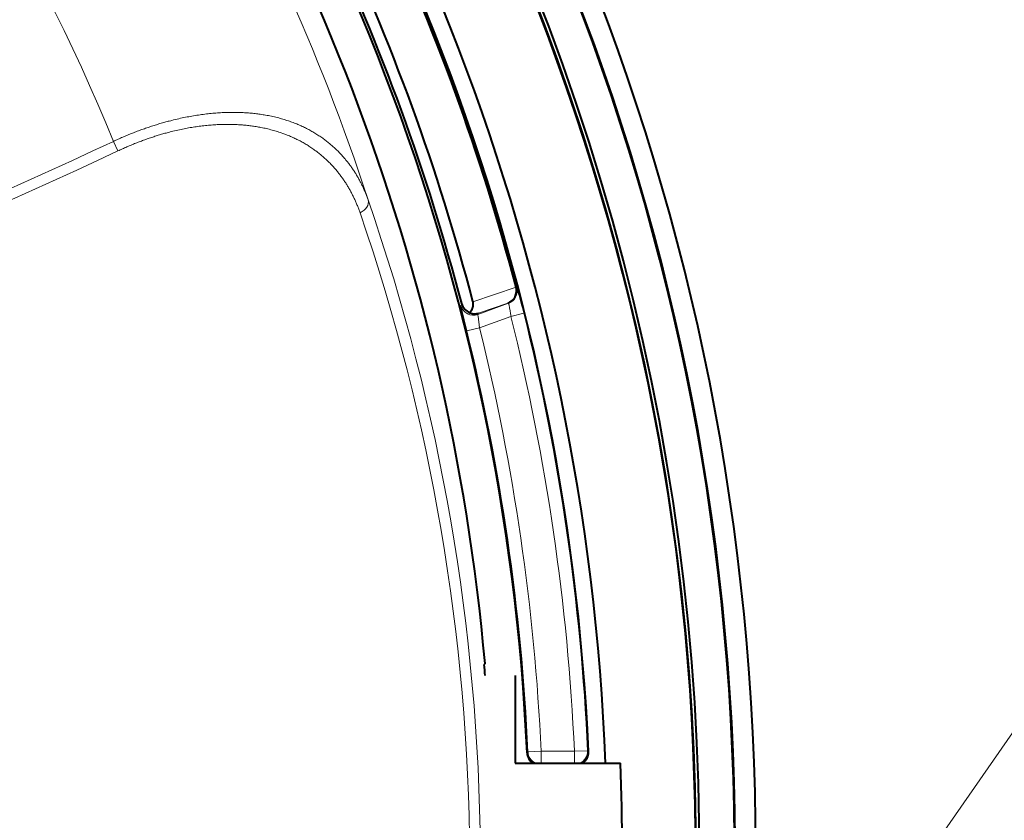
# Model space of a CAD drawing. Extents: x 0 to 1071, y 0 to 594.
# Drawn here: x 518 to 540, y 141 to 159 of the extents above; entities that cross this region are included whole.
import ezdxf
from ezdxf.enums import TextEntityAlignment as Align

# ---------------------------------------------------------------- set-up
doc = ezdxf.new("R2010")
doc.units = 0
doc.layers.get('0').update_dxf_attribs({"lineweight": 13})
doc.styles.get("Standard").update_dxf_attribs({"font": 'isocp.shx'})
doc.dimstyles.get("Standard").update_dxf_attribs({"dimtxt": 2.5, "dimasz": 2.5, "dimexe": 1.25, "dimexo": 0.625, "dimtad": 1, "dimcen": 2.5, "dimadec": 0, "dimazin": 0, "dimtfac": 1, "dimtmove": 0, "dimatfit": 0, "dimfxl": 1, "dimarcsym": 0})

# ---------------------------------------------------------------- blocks, each defined once
blk = doc.blocks.new('*D64')
at = {"color": 7, "lineweight": 13}
blk.add_line((519.793804, 113.158741), (542.036247, 145.138473), dxfattribs=at)
at = {"color": 7, "lineweight": 13, "ltscale": 0.296774}
blk.add_line((542.036247, 145.138473), (553.907219, 145.138473), dxfattribs=at)
at = {"color": 7, "lineweight": 13}
blk.add_lwpolyline([(521.765705, 117.127106), (520.918072, 114.77519), (522.828102, 116.388191)], dxfattribs=at)
at = {"color": 7, "lineweight": 13, "width": 0.8}
for s, p, p2 in [('2-', (541.915283, 145.638473), (546.036247, 145.638473)), ('2', (549.971733, 145.638473), (551.907219, 145.638473)), ('R', (547.036247, 145.638473), (548.971733, 145.638473))]:
    blk.add_text(s, height=2.5, dxfattribs=at).set_placement(p, p2, align=Align.FIT)
blk = doc.blocks.new('BLOCK7635')
at = {"color": 7, "lineweight": 13, "ltscale": 0.006046}
blk.add_line((39.838, 16.185), (39.941, 15.967), dxfattribs=at)
at = {"color": 7, "lineweight": 13, "ltscale": 0.025961}
blk.add_line((49.018, 12.862), (48.037, 12.523), dxfattribs=at)
at = {"color": 7, "lineweight": 13, "ltscale": 0.000418}
blk.add_line((49.034, 12.849), (49.02, 12.857), dxfattribs=at)
at = {"color": 7, "lineweight": 13, "ltscale": 0.001102}
blk.add_line((47.779, 12.483), (47.758, 12.444), dxfattribs=at)
at = {"color": 7, "lineweight": 13, "ltscale": 0.012915}
blk.add_line((47.774, 12.362), (47.896, 11.86), dxfattribs=at)
at = {"color": 7, "lineweight": 13, "ltscale": 0.018517}
blk.add_line((48.151, 12.238), (48.847, 12.491), dxfattribs=at)
at = {"color": 7, "lineweight": 13, "ltscale": 0.017683}
blk.add_line((48.835, 12.498), (48.166, 12.267), dxfattribs=at)
at = {"color": 7, "lineweight": 13, "ltscale": 0.000343}
blk.add_line((48.847, 12.491), (48.835, 12.498), dxfattribs=at)
at = {"color": 7, "lineweight": 13, "ltscale": 0.000818}
blk.add_line((48.166, 12.267), (48.151, 12.238), dxfattribs=at)
at = {"color": 7, "lineweight": 13, "ltscale": 0.006615}
blk.add_line((48.153, 12.194), (48.187, 11.932), dxfattribs=at)
at = {"color": 7, "lineweight": 13, "ltscale": 0.019056}
blk.add_line((48.187, 11.932), (48.903, 12.193), dxfattribs=at)
at = {"color": 7, "lineweight": 13, "ltscale": 0.007499}
for p, q in [((49.194, 12.265), (48.903, 12.193)), ((47.896, 11.86), (48.187, 11.932)), ((49.291, 2.257), (49.59, 2.271)), ((50.349, 2.271), (50.649, 2.285))]:
    blk.add_line(p, q, dxfattribs=at)
at = {"color": 7, "lineweight": 40, "ltscale": 0.00071}
blk.add_line((48.312, 4.271), (48.292, 4.25), dxfattribs=at)
at = {"color": 7, "lineweight": 40, "ltscale": 0.05}
blk.add_line((49, 4), (49, 2), dxfattribs=at)
at = {"color": 7, "lineweight": 13, "ltscale": 0.000725}
blk.add_line((49.271, 2.236), (49.291, 2.257), dxfattribs=at)
at = {"color": 7, "lineweight": 13, "ltscale": 0.006775}
for p, q in [((49.59, 2.271), (49.59, 2)), ((50.349, 2.271), (50.349, 2))]:
    blk.add_line(p, q, dxfattribs=at)
at = {"color": 7, "lineweight": 13, "ltscale": 0.01897}
blk.add_line((49.59, 2.271), (50.349, 2.271), dxfattribs=at)
at = {"color": 7, "lineweight": 13, "ltscale": 0.000763}
blk.add_line((50.649, 2.285), (50.671, 2.263), dxfattribs=at)
at = {"color": 7, "lineweight": 40, "ltscale": 0.059992}
blk.add_line((49, 2), (51.4, 2), dxfattribs=at)
at = {"color": 7, "lineweight": 40}
for centre, radius, start, end in [((0, 0), 54.484, 99.9765, 449.5032), ((0, 0), 54.016, 99.4488, 450.0321), ((0, 0), 54, 99.7667, 450.0417), ((0, 0), 53.121, 316.8201, 78.9988), ((0, 0), 53.2, 312.3649, 438.9685), ((0, 0), 53.1, 348.9628, 437.9315), ((0, 0), 51.1, 2.2431, 39.7569), ((0, 0), 50.721, 2.5576, 39.4424), ((0, 0), 49.321, 2.5988, 39.4012), ((0, 0), 48.5, 5.0521, 36.9479), ((0, 0), 50.678, 14.6966, 25.3034), ((0, 0), 49.383, 14.6424, 25.3576), ((0, 0), 49.642, 14.6111, 25.3889), ((48.728, 12.78), 0.302, 290.7213, 14.8653), ((48.069, 12.559), 0.3, 194.6401, 250.093), ((48.08, 12.545), 0.291, 247.0403, 287.132), ((0, 0), 48.479, 4.7328, 5.0294), ((50.371, 2.25), 0.3, 303.5676, 2.5557), ((49.57, 2.25), 0.3, 182.5946, 236.4408), ((0, 0), 51.439, 357.7717, 2.2283)]:
    blk.add_arc(centre, radius, start, end, dxfattribs=at)
at = {"color": 7, "lineweight": 13}
for centre, radius, start, end in [((0, 0), 47.999, 18.0207, 43.4685), ((0, 0), 43, 22.1109, 41.7532), ((1.854, 96.179), 88.553, 284.71457, 295.40024), ((1.812, 96.177), 88.811, 284.74094, 295.42516), ((1.605, -0.389), 46.602, 0.4782, 19.0858), ((1.873, -0.429), 46.093, 0.367, 18.9734), ((48.744, 12.773), 0.3, 290.0189, 14.665), ((48.455, 12.621), 0.623, 13.7678, 21.4908), ((34.477, 8.64), 15.157, 13.837, 15.8092), ((48.394, 12.531), 0.642, 187.8075, 195.2952), ((48.048, 12.52), 0.3, 194.6289, 289.9757), ((48.707, 12.431), 0.153, 7.6379, 23.3149), ((45.052, 11.665), 3.888, 7.7998, 11.6682), ((48.332, 12.227), 0.182, 176.5518, 190.3425), ((0, 0), 50.4, 2.5825, 13.9995), ((0, 0), 50.7, 2.5825, 13.9995), ((0, 0), 49.642, 2.622, 13.9076), ((0, 0), 49.342, 2.622, 13.9076), ((49.591, 2.271), 0.3, 182.6421, 244.6188), ((50.349, 2.271), 0.3, 295.3814, 2.5599)]:
    blk.add_arc(centre, radius, start, end, dxfattribs=at)
blk.add_ellipse((45.359, 14.756), major_axis=(0.283, 0.098), ratio=0.744449, start_param=4.815463, end_param=6.257043, dxfattribs=at)
for points, knots in [([(39.838, 16.185), (40.182, 16.347), (40.536, 16.488), (40.893, 16.604), (41.9, 16.859), (42.855, 16.896), (43.421, 16.824), (44.368, 16.516), (45.052, 15.935), (45.31, 15.609), (45.507, 15.244), (45.645, 14.849)], [0, 0, 0, 0, 0, 0, 2.880601, 2.880601, 2.880601, 8.138164, 8.138164, 8.138164, 12.856554, 12.856554, 12.856554, 12.856554, 12.856554, 12.856554]), ([(39.941, 15.967), (40.266, 16.121), (40.599, 16.254), (40.936, 16.362), (41.891, 16.597), (42.795, 16.616), (43.331, 16.534), (44.234, 16.217), (44.886, 15.637), (45.135, 15.311), (45.326, 14.948), (45.461, 14.557)], [0, 0, 0, 0, 0, 0, 2.811039, 2.811039, 2.811039, 7.987347, 7.987347, 7.987347, 12.700707, 12.700707, 12.700707, 12.700707, 12.700707, 12.700707])]:
    blk.add_open_spline(points, degree=5, knots=knots, dxfattribs=at)
at = {"color": 7, "lineweight": 40}
blk.add_open_spline([(47.967, 12.277), (47.974, 12.286), (47.981, 12.295), (47.988, 12.304), (48, 12.323), (48.011, 12.343), (48.016, 12.353), (48.025, 12.372), (48.032, 12.392), (48.035, 12.402), (48.04, 12.422), (48.043, 12.443), (48.044, 12.453), (48.044, 12.472), (48.043, 12.492), (48.042, 12.501), (48.04, 12.511), (48.037, 12.521), (48.037, 12.522), (48.037, 12.522), (48.037, 12.523)], degree=5, knots=[0, 0, 0, 0, 0, 0, 0.0812732, 0.0812732, 0.0812732, 0.1563858, 0.1563858, 0.1563858, 0.2249209, 0.2249209, 0.2249209, 0.287412, 0.287412, 0.287412, 0.3452871, 0.3452871, 0.3452871, 0.3487154, 0.3487154, 0.3487154, 0.3487154, 0.3487154, 0.3487154], dxfattribs=at)

msp = doc.modelspace()

# ---------------------------------------------------------------- block references
at = {"lineweight": 0}
msp.add_blockref('BLOCK7635', (480, 140), dxfattribs=at)

# ---------------------------------------------------------------- dimensions: what is measured, and where the dimension line sits
at = {"color": 0, "lineweight": 0}
dim = msp.add_radius_dim(center=(519.794, 113.159), mpoint=(520.918, 114.775), text='2-<>', dimstyle='STANDARD', dxfattribs=at)
dim.commit()
dim.dimension.update_dxf_attribs({"geometry": '*D64', "text_midpoint": (544.446, 148.603), "dimtype": 164})

doc.saveas('drawing.dxf')
